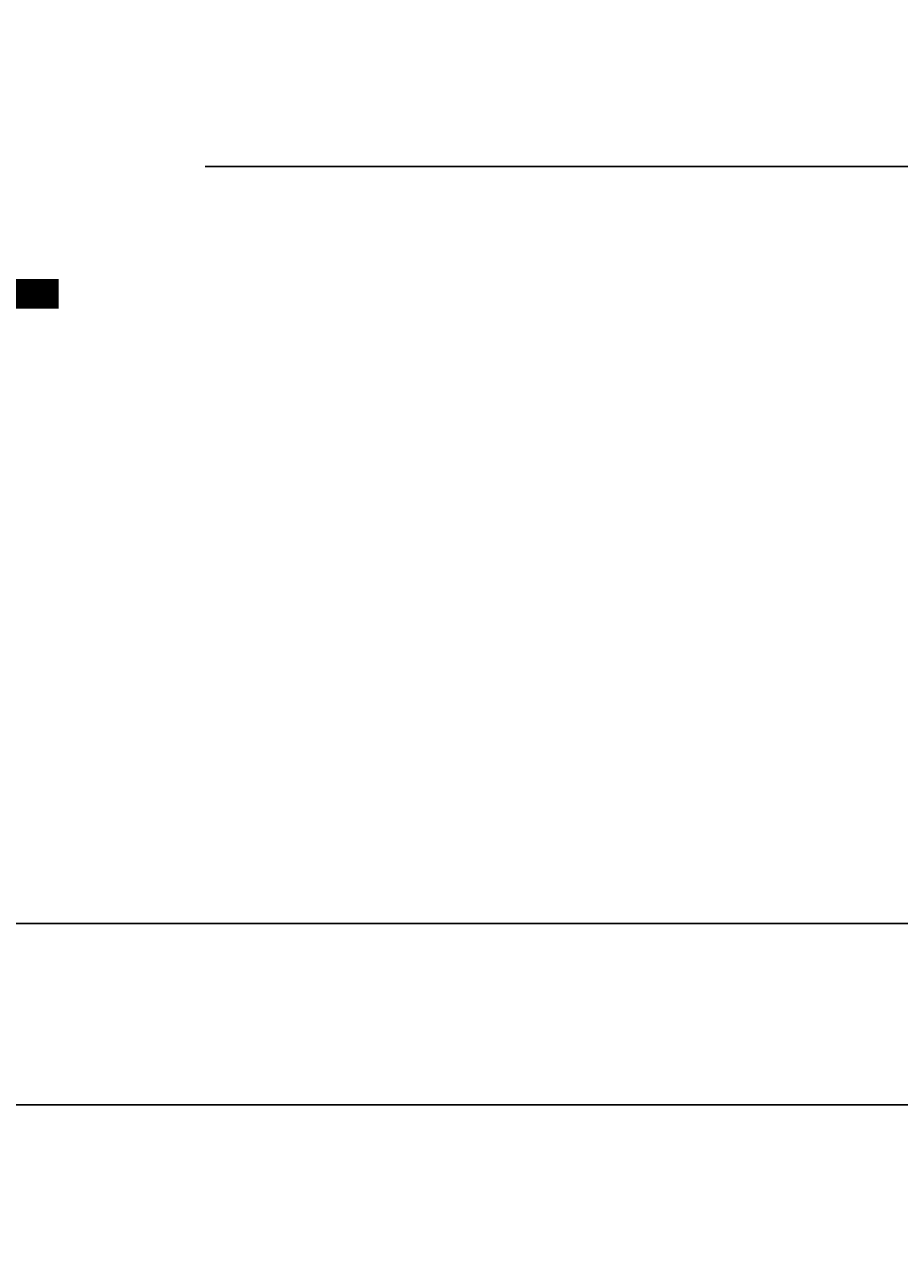
# Model space of a CAD drawing. Units: millimetres. Extents: x 6 to 291, y 4 to 413.
# Drawn here: x 135 to 153, y 292 to 318 of the extents above; entities that cross this region are included whole.
import ezdxf
from ezdxf.enums import TextEntityAlignment as Align

# ---------------------------------------------------------------- set-up
doc = ezdxf.new("R2010")
doc.units = ezdxf.units.MM
for name, color, linetype in [('Layer10', 7, 'Continuous'), ('Layer14', 7, 'Continuous'), ('Layer3', 7, 'Continuous')]:
    doc.layers.add(name, color=color, linetype=linetype)
doc.styles.add('SEACAD_Arial', font='arial.ttf')
doc.dimstyles.get("Standard").update_dxf_attribs({"dimtxt": 0.18, "dimasz": 0.18, "dimexe": 0.18, "dimexo": 0.0625, "dimgap": 0.09, "dimtad": 0, "dimtih": 1, "dimtoh": 1, "dimdec": 4, "dimzin": 0, "dimdsep": 46, "dimtxsty": 'Standard', "dimcen": 0.09, "dimadec": 0, "dimazin": 0, "dimtfac": 1, "dimtdec": 4, "dimtofl": 0, "dimtmove": 0, "dimatfit": 3, "dimfxl": 0, "dimtolj": 1, "dimtzin": 0, "dimarcsym": 0})

# ---------------------------------------------------------------- blocks, each defined once
blk = doc.blocks.new('DMBLK16')
at = {"layer": 'Layer3', "linetype": 'Continuous'}
for points in [[(96.28, 315.752), (90.28, 314.752), (96.28, 313.752)], [(162.814, 315.752), (162.814, 313.752), (168.814, 314.752)]]:
    blk.add_hatch(color=7, dxfattribs=at).paths.add_polyline_path(points)
at = {"layer": 'Layer3', "color": 7, "linetype": 'Continuous'}
for p, q in [((90.28, 292.009), (90.28, 317.752)), ((168.814, 299.843), (168.814, 317.752)), ((90.28, 314.752), (120.403, 314.752)), ((138.69, 314.752), (168.814, 314.752))]:
    blk.add_line(p, q, dxfattribs=at)
at = {"layer": 'Layer3', "color": 7, "linetype": 'Continuous', "style": 'SEACAD_Arial'}
blk.add_text('471', height=6, dxfattribs=at).set_placement((122.503, 317.752), align=Align.TOP_LEFT)

msp = doc.modelspace()

# ---------------------------------------------------------------- linework, layer by layer
at = {"layer": 'Layer10', "color": 7, "linetype": 'Continuous'}
for p, q in [((162.06358, 298.77017), (108.89692, 298.77017)), ((108.89692, 294.93684), (162.06358, 294.93684))]:
    msp.add_line(p, q, dxfattribs=at)
at = {"layer": 'Layer14', "color": 7, "linetype": 'Continuous'}
msp.add_line((162.06358, 298.77017), (108.89692, 298.77017), dxfattribs=at)
msp.add_line((162.06358, 298.77017), (108.89692, 298.77017), dxfattribs=at)

# ---------------------------------------------------------------- dimensions: what is measured, and where the dimension line sits
at = {"layer": 'Layer3', "color": 7, "linetype": 'Continuous'}
dim = msp.add_linear_dim(base=(168.81358, 314.75158), p1=(90.28025, 292.0089), p2=(168.81358, 299.84302), text='\\A1;<>', dimstyle='Standard', dxfattribs=at)
dim.commit()
dim.dimension.update_dxf_attribs({"geometry": 'DMBLK16', "text_midpoint": (129.54691, 314.75158), "dimtype": 160})

doc.saveas('drawing.dxf')
